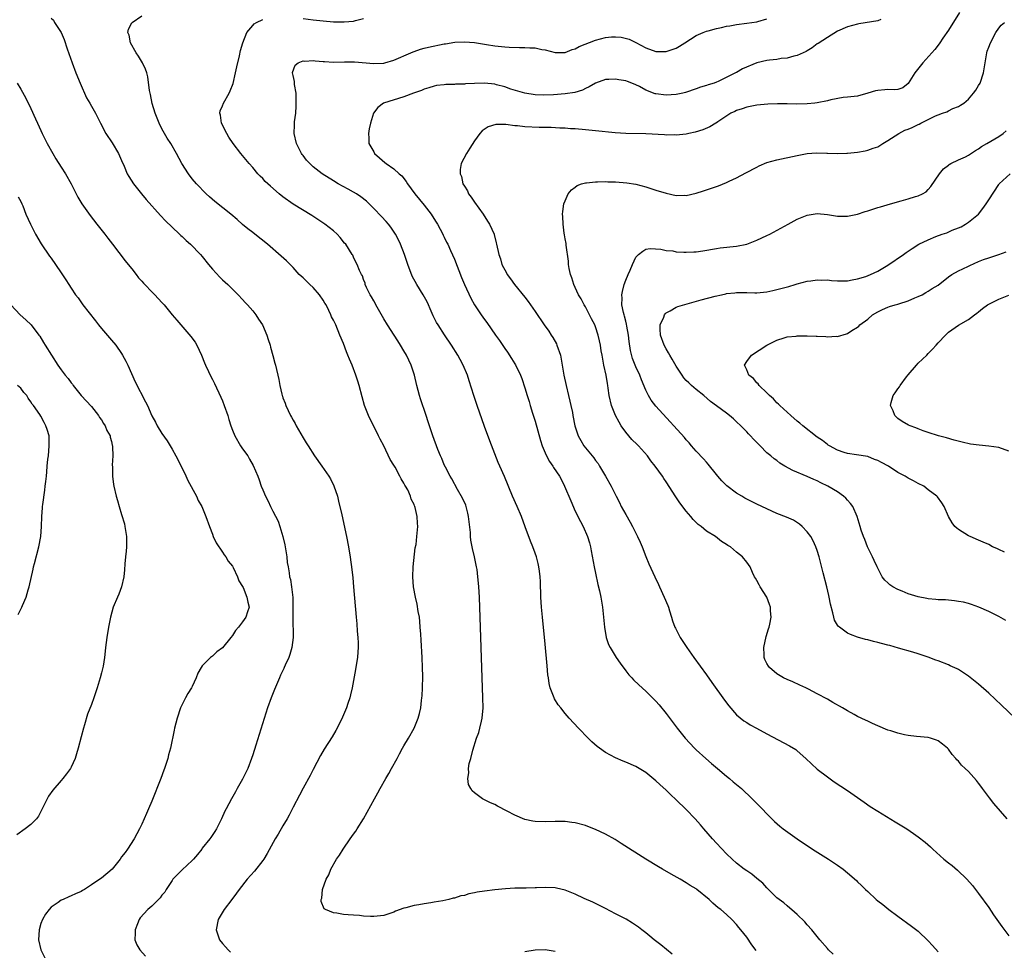
# Model space of a CAD drawing. Units: inches. Extents: x 2511000 to 2514000, y 1542000 to 1545000.
# Drawn here: x 2512965 to 2513160, y 1542487 to 1542672 of the extents above; entities that cross this region are included whole.
import ezdxf

# ---------------------------------------------------------------- set-up
doc = ezdxf.new("R2010")
doc.units = ezdxf.units.IN
doc.header["$MEASUREMENT"] = 0
doc.layers.add('LD25111542_10ft', color=93, linetype='Continuous')

msp = doc.modelspace()

# ---------------------------------------------------------------- linework, layer by layer
at = {"layer": 'LD25111542_10ft'}
for points, elevation in [([(2512971, 1542671.85), (2512971.46, 1542671.46), (2512971.7, 1542671), (2512973, 1542669.04), (2512973.6, 1542667.6), (2512974.19, 1542665.81), (2512975.16, 1542663), (2512975.92, 1542661), (2512976.74, 1542659), (2512978.06, 1542656.06), (2512978.68, 1542655), (2512979, 1542654.39), (2512979.82, 1542653), (2512980.23, 1542652.23), (2512980.83, 1542651), (2512981.87, 1542649), (2512983.1, 1542647.1), (2512984.38, 1542645), (2512985, 1542643.64), (2512985.49, 1542642.51), (2512986.12, 1542641), (2512986.43, 1542640.43), (2512987.36, 1542639), (2512988.97, 1542637), (2512989.89, 1542635.89), (2512992.71, 1542632.71), (2512993.68, 1542631.68), (2512995, 1542630.39), (2512996.5, 1542629), (2512996.75, 1542628.75), (2512997, 1542628.53), (2512997.78, 1542627.78), (2512998.66, 1542627), (2513000.63, 1542625), (2513001, 1542624.57), (2513002.25, 1542623), (2513003, 1542622.08), (2513004.47, 1542620.47), (2513005, 1542619.94), (2513006.06, 1542619), (2513008.11, 1542617), (2513009, 1542616.07), (2513009.48, 1542615.48), (2513009.95, 1542615), (2513011, 1542613.77), (2513011.6, 1542613), (2513012.13, 1542612.13), (2513012.93, 1542611), (2513013.83, 1542609), (2513014.09, 1542608.09), (2513014.45, 1542607), (2513014.56, 1542606.56), (2513015, 1542604.95), (2513015.39, 1542603.39), (2513015.52, 1542603), (2513016.19, 1542600.19), (2513016.37, 1542599), (2513016.75, 1542597.25), (2513016.82, 1542597), (2513016.88, 1542596.88), (2513017, 1542596.53), (2513017.45, 1542595.45), (2513017.57, 1542595), (2513018.01, 1542593.99), (2513018.51, 1542593), (2513018.7, 1542592.7), (2513019, 1542592.09), (2513019.42, 1542591.42), (2513019.61, 1542591), (2513021, 1542588.57), (2513021.62, 1542587.62), (2513021.97, 1542587), (2513023.25, 1542585), (2513024.69, 1542583), (2513026.08, 1542581), (2513026.43, 1542580.43), (2513027.08, 1542579.08), (2513027.79, 1542577), (2513028.04, 1542576.04), (2513028.65, 1542573.35), (2513029.61, 1542569), (2513030, 1542567), (2513030.12, 1542566.12), (2513030.31, 1542565), (2513030.38, 1542564.38), (2513030.58, 1542563), (2513030.84, 1542560.84), (2513031.01, 1542559), (2513031.53, 1542553), (2513031.67, 1542551.67), (2513031.75, 1542550.25), (2513031.88, 1542549), (2513031.9, 1542547.9), (2513031.92, 1542547), (2513031.87, 1542546.13), (2513031.76, 1542545), (2513031.49, 1542543.49), (2513031.39, 1542542.61), (2513030.71, 1542539), (2513030.42, 1542537.58), (2513030.26, 1542537), (2513029.87, 1542535.87), (2513029.62, 1542535), (2513028.84, 1542533.16), (2513027.76, 1542531), (2513027.49, 1542530.51), (2513026.73, 1542529.27), (2513025.18, 1542526.82), (2513024.45, 1542525.55), (2513023, 1542522.81), (2513022.39, 1542521.61), (2513021, 1542519.08), (2513020.3, 1542517.7), (2513019, 1542515.29), (2513018.25, 1542513.75), (2513017.83, 1542513), (2513017, 1542511.63), (2513016.07, 1542509.93), (2513015.46, 1542509), (2513013.87, 1542506.13), (2513013.21, 1542505), (2513013, 1542504.71), (2513011.37, 1542502.63), (2513009.9, 1542501), (2513008.32, 1542499), (2513007.78, 1542498.22), (2513006.84, 1542497), (2513005.35, 1542495), (2513004.15, 1542493), (2513003.72, 1542491), (2513004.38, 1542489), (2513005, 1542488.26), (2513005.6, 1542487.6), (2513006.1, 1542487), (2513006.57, 1542486.57)], 7240), ([(2513094.18, 1542486.18), (2513093.1, 1542487.09), (2513091.99, 1542487.99), (2513090.63, 1542489), (2513089.75, 1542489.75), (2513089, 1542490.36), (2513088.18, 1542491), (2513087.53, 1542491.53), (2513086.33, 1542492.33), (2513085.07, 1542493.07), (2513083, 1542494.17), (2513081, 1542495.19), (2513078.45, 1542496.45), (2513076.78, 1542497.22), (2513075, 1542498.07), (2513073, 1542498.86), (2513071.25, 1542499.25), (2513071, 1542499.29), (2513069, 1542499.38), (2513067.32, 1542499.32), (2513067, 1542499.32), (2513065.27, 1542499.27), (2513063, 1542499.24), (2513061.12, 1542499.12), (2513059, 1542498.9), (2513057, 1542498.66), (2513055.55, 1542498.45), (2513055, 1542498.32), (2513053.88, 1542498.12), (2513053, 1542497.82), (2513052.3, 1542497.7), (2513051, 1542497.26), (2513050.77, 1542497.23), (2513049.93, 1542497), (2513048.72, 1542496.72), (2513047, 1542496.45), (2513046.32, 1542496.32), (2513045, 1542496.16), (2513043.94, 1542495.94), (2513043, 1542495.82), (2513041.35, 1542495.35), (2513041, 1542495.28), (2513039.34, 1542494.66), (2513039, 1542494.5), (2513037, 1542493.85), (2513035, 1542493.6), (2513034.35, 1542493.65), (2513033, 1542493.67), (2513032.21, 1542493.79), (2513031, 1542493.87), (2513029.92, 1542493.92), (2513029, 1542494.05), (2513027.72, 1542494.28), (2513027, 1542494.33), (2513025.44, 1542495), (2513025.17, 1542495.17), (2513024.57, 1542496.57), (2513024.61, 1542497), (2513024.73, 1542497.27), (2513024.86, 1542499), (2513025.59, 1542501), (2513026.12, 1542501.88), (2513026.49, 1542503), (2513027.61, 1542505), (2513028.24, 1542505.76), (2513028.97, 1542507), (2513030.36, 1542509), (2513031, 1542509.94), (2513031.45, 1542510.55), (2513031.71, 1542511), (2513032.95, 1542513), (2513033.71, 1542514.29), (2513035.14, 1542517), (2513035.83, 1542518.17), (2513036.27, 1542519), (2513037.44, 1542521), (2513038.03, 1542521.97), (2513038.54, 1542523), (2513039.63, 1542525), (2513040.13, 1542525.87), (2513040.73, 1542527), (2513041, 1542527.47), (2513041.92, 1542529), (2513043.03, 1542531), (2513043.85, 1542533), (2513044.08, 1542533.92), (2513044.33, 1542535), (2513044.51, 1542536.51), (2513044.58, 1542537), (2513044.61, 1542537.39), (2513044.7, 1542539), (2513044.73, 1542541.27), (2513044.69, 1542543), (2513044.61, 1542545), (2513044.42, 1542548.42), (2513044.33, 1542549.67), (2513044.25, 1542551), (2513044.16, 1542552.16), (2513044.06, 1542553), (2513043.85, 1542554.15), (2513043.62, 1542555.62), (2513043.29, 1542557), (2513042.92, 1542559), (2513042.77, 1542561), (2513042.83, 1542563), (2513043.25, 1542566.75), (2513043.44, 1542567.44), (2513043.59, 1542569), (2513043.66, 1542570.34), (2513043.77, 1542571), (2513043.67, 1542571.67), (2513043.64, 1542573), (2513043.25, 1542574.75), (2513043.15, 1542575), (2513043.09, 1542575.09), (2513043, 1542575.36), (2513042.44, 1542576.44), (2513042.32, 1542577), (2513041.74, 1542578.26), (2513041.33, 1542579), (2513041.19, 1542579.19), (2513041, 1542579.59), (2513040.44, 1542580.44), (2513040.21, 1542581), (2513039.23, 1542582.77), (2513039, 1542583.17), (2513038.3, 1542584.3), (2513037, 1542586.98), (2513036.3, 1542588.3), (2513035.97, 1542589), (2513035, 1542590.94), (2513034.28, 1542592.28), (2513033.95, 1542593), (2513033.2, 1542595), (2513032.72, 1542596.72), (2513032.12, 1542599), (2513031.84, 1542599.84), (2513031.48, 1542601), (2513030.72, 1542603), (2513030.2, 1542604.2), (2513029.9, 1542605), (2513029.63, 1542605.63), (2513029, 1542607.29), (2513028.31, 1542609), (2513027.46, 1542611), (2513027, 1542611.95), (2513026.63, 1542612.63), (2513026.51, 1542613), (2513026.11, 1542613.89), (2513025.54, 1542615), (2513025.33, 1542615.33), (2513025, 1542615.88), (2513024.25, 1542617), (2513023, 1542618.44), (2513022.35, 1542619), (2513021, 1542620.31), (2513020.24, 1542621), (2513019, 1542622.39), (2513018.41, 1542623), (2513017.71, 1542623.71), (2513016.67, 1542624.67), (2513013.91, 1542627), (2513011.43, 1542629), (2513011, 1542629.32), (2513010.06, 1542630.06), (2513009, 1542630.94), (2513007.92, 1542631.92), (2513006.64, 1542633), (2513003.5, 1542635.5), (2513002.41, 1542636.41), (2513001.78, 1542637), (2512999.84, 1542639), (2512999, 1542640.01), (2512998.23, 1542641), (2512996.94, 1542643), (2512995.88, 1542645), (2512994.74, 1542647), (2512994.06, 1542648.06), (2512993, 1542649.88), (2512992.43, 1542651), (2512992.02, 1542652.02), (2512991.64, 1542653), (2512991.07, 1542654.93), (2512990.74, 1542656.74), (2512990.64, 1542657), (2512990.5, 1542657.5), (2512990.21, 1542660.21), (2512989.98, 1542661), (2512989.73, 1542661.73), (2512989.14, 1542663), (2512988.34, 1542664.34), (2512987.91, 1542665), (2512986.74, 1542667), (2512986.48, 1542668.48), (2512986.21, 1542669), (2512986.35, 1542669.65), (2512987.04, 1542670.96), (2512987.08, 1542671), (2512989, 1542672.3)], 7230), ([(2513110.85, 1542486.85), (2513109.99, 1542487.99), (2513109, 1542489.5), (2513107.8, 1542491), (2513107.42, 1542491.42), (2513107, 1542492.04), (2513106.07, 1542493), (2513105, 1542494.03), (2513103.89, 1542495), (2513103.35, 1542495.35), (2513102.26, 1542496.26), (2513101.52, 1542497), (2513099.12, 1542499), (2513099, 1542499.1), (2513097.8, 1542499.8), (2513097, 1542500.33), (2513095.78, 1542501), (2513094.03, 1542502.03), (2513092.27, 1542503), (2513091.49, 1542503.49), (2513089, 1542504.98), (2513084.11, 1542508.11), (2513082.87, 1542508.87), (2513081, 1542509.93), (2513079, 1542510.88), (2513077.48, 1542511.48), (2513077, 1542511.66), (2513075, 1542512.22), (2513074.3, 1542512.3), (2513073, 1542512.48), (2513071, 1542512.46), (2513069, 1542512.38), (2513067, 1542512.47), (2513066.55, 1542512.55), (2513065, 1542512.9), (2513063, 1542513.74), (2513061.45, 1542514.55), (2513059.53, 1542515.53), (2513059, 1542515.82), (2513058.18, 1542516.18), (2513057, 1542516.8), (2513056.86, 1542516.86), (2513056.6, 1542517), (2513055, 1542518.18), (2513054.55, 1542518.55), (2513054.24, 1542519), (2513053.82, 1542519.82), (2513053.65, 1542521), (2513053.87, 1542522.13), (2513053.82, 1542523), (2513053.95, 1542523.95), (2513054.24, 1542525), (2513054.64, 1542526.64), (2513055.4, 1542529), (2513055.84, 1542530.16), (2513056.07, 1542531), (2513056.37, 1542532.37), (2513056.53, 1542533), (2513056.7, 1542535), (2513056.67, 1542537), (2513055.97, 1542557), (2513055.86, 1542559), (2513055.77, 1542559.77), (2513055.69, 1542561), (2513055.51, 1542562.49), (2513055.42, 1542563), (2513055.02, 1542565), (2513054.62, 1542566.62), (2513054.28, 1542568.28), (2513054.21, 1542569), (2513054.19, 1542569.81), (2513053.92, 1542571.92), (2513053.82, 1542573), (2513053.68, 1542573.68), (2513053.32, 1542575), (2513053.25, 1542575.25), (2513052.64, 1542576.64), (2513051.64, 1542578.36), (2513050.47, 1542580.47), (2513050.14, 1542581), (2513049.22, 1542582.78), (2513049, 1542583.27), (2513048.49, 1542584.49), (2513048.23, 1542585), (2513047.72, 1542586.28), (2513046.74, 1542589), (2513045.79, 1542591.79), (2513045.41, 1542593), (2513044.31, 1542596.31), (2513044.1, 1542597), (2513043.56, 1542599), (2513043.08, 1542601), (2513042.43, 1542603), (2513041.5, 1542605), (2513041, 1542605.89), (2513040.35, 1542607), (2513039.81, 1542607.81), (2513039.06, 1542609), (2513037.75, 1542611), (2513037, 1542612.2), (2513035.43, 1542615), (2513035.3, 1542615.3), (2513035, 1542615.78), (2513034.59, 1542616.59), (2513034.31, 1542617), (2513033.57, 1542618.43), (2513033.34, 1542619), (2513033.29, 1542619.29), (2513033, 1542619.99), (2513032.75, 1542620.75), (2513032.56, 1542621), (2513032.18, 1542621.82), (2513031.73, 1542623), (2513031.47, 1542623.47), (2513031, 1542624.46), (2513030.84, 1542624.84), (2513030.75, 1542625), (2513029.46, 1542627), (2513029.23, 1542627.23), (2513028.34, 1542628.34), (2513027.73, 1542629), (2513027, 1542629.64), (2513025.31, 1542631), (2513022.71, 1542632.71), (2513019, 1542634.97), (2513017, 1542636.4), (2513016.27, 1542637), (2513014.52, 1542638.52), (2513013.49, 1542639.49), (2513013, 1542640.03), (2513012.5, 1542640.5), (2513012.01, 1542641), (2513011, 1542642.22), (2513010.28, 1542643), (2513008.66, 1542645), (2513007.12, 1542647), (2513006.28, 1542648.28), (2513005.85, 1542649), (2513004.84, 1542651), (2513004.61, 1542652.61), (2513004.47, 1542653), (2513004.55, 1542653.45), (2513005, 1542654.44), (2513005.2, 1542655), (2513006.33, 1542657), (2513006.55, 1542657.45), (2513007.1, 1542658.9), (2513007.6, 1542661), (2513007.82, 1542662.18), (2513008.4, 1542664.4), (2513008.56, 1542665.44), (2513009.03, 1542666.97), (2513009.86, 1542669), (2513011, 1542670.42), (2513011.28, 1542670.72), (2513011.73, 1542671), (2513013, 1542671.61)], 7220), ([(2513126.15, 1542486.15), (2513125.25, 1542487), (2513125, 1542487.28), (2513123.51, 1542489), (2513121.91, 1542491), (2513121, 1542491.99), (2513120.54, 1542492.54), (2513119, 1542494), (2513118.51, 1542494.51), (2513117, 1542495.72), (2513116.35, 1542496.35), (2513115.45, 1542497), (2513115, 1542497.35), (2513113.33, 1542499), (2513113, 1542499.29), (2513112.21, 1542500.21), (2513111, 1542501.19), (2513110.02, 1542502.02), (2513109, 1542502.66), (2513108.49, 1542503), (2513107, 1542504.19), (2513106.12, 1542505), (2513105, 1542506.07), (2513103, 1542508.14), (2513102.19, 1542509), (2513100.52, 1542511), (2513099.84, 1542511.84), (2513098.8, 1542513), (2513097, 1542514.82), (2513095, 1542516.75), (2513093.85, 1542517.85), (2513093, 1542518.68), (2513091.78, 1542519.78), (2513091, 1542520.54), (2513089, 1542522.18), (2513087.69, 1542523), (2513087, 1542523.4), (2513085, 1542524.25), (2513084.46, 1542524.46), (2513083, 1542525.08), (2513081, 1542526.15), (2513079.77, 1542527), (2513079.34, 1542527.34), (2513078.28, 1542528.28), (2513077.53, 1542529), (2513075.6, 1542531), (2513073.8, 1542533), (2513073, 1542533.92), (2513072.1, 1542535), (2513071.62, 1542535.62), (2513070.84, 1542536.84), (2513070.77, 1542537), (2513070.68, 1542537.32), (2513070.04, 1542539), (2513069.83, 1542539.83), (2513069.66, 1542541), (2513069.57, 1542541.57), (2513069.39, 1542543.39), (2513069, 1542547.63), (2513068.47, 1542553), (2513068.3, 1542555), (2513068.18, 1542557), (2513068.1, 1542560.1), (2513068.05, 1542561), (2513067.88, 1542562.12), (2513067.78, 1542563), (2513067.65, 1542563.65), (2513067.27, 1542565), (2513067, 1542565.73), (2513066.57, 1542567), (2513066.12, 1542568.12), (2513065.03, 1542570.97), (2513064.29, 1542573), (2513063.46, 1542575), (2513062.55, 1542577), (2513060.92, 1542580.92), (2513060.03, 1542583), (2513059.71, 1542583.71), (2513059, 1542585.4), (2513058.01, 1542588.01), (2513057, 1542590.86), (2513055.55, 1542595), (2513054.87, 1542597), (2513053.92, 1542599.92), (2513053.59, 1542601), (2513052.78, 1542603), (2513052.14, 1542604.14), (2513051.7, 1542605), (2513050.41, 1542607), (2513049.02, 1542609.02), (2513047.77, 1542611), (2513047.49, 1542611.49), (2513046.83, 1542612.83), (2513046.21, 1542614.21), (2513045.86, 1542615), (2513045.58, 1542615.58), (2513044.81, 1542617), (2513043.59, 1542619), (2513042.65, 1542620.65), (2513041.75, 1542623), (2513041.58, 1542623.58), (2513041.08, 1542625), (2513040.31, 1542627), (2513039.9, 1542627.9), (2513039.31, 1542629), (2513038.4, 1542630.4), (2513037.93, 1542631), (2513037.5, 1542631.5), (2513036.54, 1542632.54), (2513035, 1542634.11), (2513033.54, 1542635.54), (2513032.43, 1542636.43), (2513031.56, 1542637), (2513031, 1542637.34), (2513029.94, 1542637.94), (2513027.97, 1542639), (2513027, 1542639.56), (2513024.76, 1542641), (2513023, 1542642.4), (2513022.33, 1542643), (2513021.69, 1542643.69), (2513021, 1542644.61), (2513020.82, 1542644.82), (2513020.7, 1542645), (2513019.67, 1542647), (2513019.23, 1542649), (2513019.31, 1542650.69), (2513019.32, 1542651.32), (2513019.53, 1542653), (2513019.62, 1542654.38), (2513019.65, 1542655.65), (2513019.6, 1542657), (2513019.29, 1542658.71), (2513019.28, 1542659), (2513019.3, 1542659.3), (2513019, 1542660.49), (2513018.89, 1542661), (2513018.9, 1542661.1), (2513019.44, 1542662.56), (2513020, 1542663), (2513021, 1542663.39), (2513021.34, 1542663.34), (2513023, 1542663.49), (2513023.4, 1542663.4), (2513025, 1542663.3), (2513025.26, 1542663.26), (2513027, 1542663.16), (2513029.19, 1542663.19), (2513031.19, 1542663.19), (2513035, 1542662.86), (2513037, 1542662.96), (2513037.19, 1542663), (2513039, 1542663.51), (2513042.38, 1542665), (2513042.8, 1542665.2), (2513043, 1542665.26), (2513044.26, 1542665.74), (2513045, 1542665.9), (2513045.86, 1542666.14), (2513049, 1542666.76), (2513049.22, 1542666.78), (2513051.07, 1542667.07), (2513053, 1542667.18), (2513055, 1542667.04), (2513057, 1542666.69), (2513057.35, 1542666.65), (2513059, 1542666.35), (2513059.7, 1542666.3), (2513061, 1542666.15), (2513061.89, 1542666.11), (2513063.94, 1542666.06), (2513065, 1542666.07), (2513066, 1542666), (2513067, 1542665.95), (2513068.33, 1542665.67), (2513069, 1542665.55), (2513071, 1542665.04), (2513073, 1542665.05), (2513074.36, 1542665.64), (2513075, 1542665.81), (2513075.76, 1542666.24), (2513079, 1542667.51), (2513081, 1542668.04), (2513082.15, 1542668.15), (2513083, 1542668.19), (2513084.09, 1542668.09), (2513085.7, 1542667.7), (2513087.03, 1542667.03), (2513089, 1542665.97), (2513091, 1542665.26), (2513093, 1542665.27), (2513095, 1542665.94), (2513095.67, 1542666.33), (2513096.7, 1542667), (2513099, 1542668.42), (2513100.34, 1542669), (2513101, 1542669.26), (2513101.38, 1542669.38), (2513103, 1542669.82), (2513104.01, 1542669.99), (2513105, 1542670.28), (2513105.63, 1542670.37), (2513107, 1542670.63), (2513109, 1542670.86), (2513111, 1542671.12), (2513111.19, 1542671.19), (2513113, 1542671.74)], 7210), ([(2513021, 1542671.81), (2513023, 1542671.54), (2513025, 1542671.31), (2513027, 1542671.16), (2513029, 1542671.12), (2513029.14, 1542671.14), (2513031, 1542671.29), (2513031.42, 1542671.42), (2513033, 1542671.81)], 7220), ([(2513135.6, 1542671.6), (2513135, 1542671.36), (2513131.27, 1542670.73), (2513131, 1542670.7), (2513129, 1542670.15), (2513127, 1542669.26), (2513125, 1542668.03), (2513123.17, 1542666.83), (2513123, 1542666.74), (2513122.01, 1542665.99), (2513121, 1542665.41), (2513120.76, 1542665.24), (2513119, 1542664.48), (2513118.34, 1542664.34), (2513117, 1542663.95), (2513115.84, 1542663.84), (2513115, 1542663.68), (2513113.55, 1542663.55), (2513113, 1542663.45), (2513111, 1542663.01), (2513108.16, 1542661.84), (2513107, 1542661.11), (2513106.79, 1542661), (2513103.31, 1542659.31), (2513103, 1542659.18), (2513102.54, 1542659), (2513101.36, 1542658.64), (2513101, 1542658.48), (2513099.84, 1542658.16), (2513099, 1542657.82), (2513096.87, 1542657.13), (2513096.3, 1542657), (2513095, 1542656.74), (2513093, 1542656.59), (2513091, 1542656.82), (2513090.86, 1542656.86), (2513089, 1542657.57), (2513087.71, 1542658.29), (2513087, 1542658.65), (2513086.19, 1542659), (2513085.32, 1542659.32), (2513085, 1542659.46), (2513083.63, 1542659.63), (2513083, 1542659.77), (2513081.67, 1542659.67), (2513081, 1542659.67), (2513079, 1542658.99), (2513077.76, 1542658.24), (2513077, 1542657.93), (2513076.4, 1542657.6), (2513074.87, 1542657.13), (2513073, 1542656.84), (2513070.66, 1542656.66), (2513068.61, 1542656.61), (2513067, 1542656.68), (2513065, 1542656.96), (2513062.22, 1542657.78), (2513061, 1542658.22), (2513059.38, 1542658.62), (2513059, 1542658.74), (2513057, 1542658.95), (2513055, 1542658.9), (2513053.19, 1542658.81), (2513053, 1542658.78), (2513051.25, 1542658.75), (2513051, 1542658.7), (2513049.3, 1542658.7), (2513049, 1542658.64), (2513047.49, 1542658.51), (2513047, 1542658.4), (2513045.96, 1542658.04), (2513045, 1542657.78), (2513044.49, 1542657.51), (2513042.91, 1542657), (2513041, 1542656.25), (2513036.94, 1542655), (2513035.85, 1542654.15), (2513034.95, 1542653), (2513034.38, 1542651), (2513034.09, 1542649.91), (2513033.95, 1542649), (2513034.03, 1542648.03), (2513034.01, 1542647), (2513035, 1542645.32), (2513035.17, 1542645), (2513036.18, 1542644.18), (2513037.24, 1542643.24), (2513037.49, 1542643), (2513039, 1542641.94), (2513040.08, 1542641), (2513040.55, 1542640.55), (2513041.44, 1542639.44), (2513041.72, 1542639), (2513043.13, 1542637), (2513045, 1542634.75), (2513046.37, 1542633), (2513046.63, 1542632.63), (2513047.41, 1542631.41), (2513047.65, 1542631), (2513048.72, 1542629), (2513048.8, 1542628.8), (2513049, 1542628.41), (2513049.45, 1542627.45), (2513049.68, 1542627), (2513050.26, 1542625.74), (2513051, 1542624.03), (2513052.41, 1542620.41), (2513053.02, 1542619.02), (2513054.29, 1542616.29), (2513055.01, 1542615.01), (2513056.34, 1542613), (2513057, 1542612.05), (2513057.45, 1542611.45), (2513059.16, 1542609), (2513059.94, 1542607.94), (2513061, 1542606.33), (2513061.57, 1542605.57), (2513062.36, 1542604.36), (2513063, 1542603.25), (2513063.1, 1542603.1), (2513064.12, 1542601), (2513064.37, 1542600.37), (2513065, 1542598.53), (2513065.46, 1542597), (2513065.83, 1542595.83), (2513066.05, 1542595), (2513066.49, 1542593.51), (2513067, 1542591.89), (2513068.08, 1542588.08), (2513068.43, 1542587), (2513069, 1542585.61), (2513069.27, 1542585), (2513069.9, 1542583.9), (2513070.52, 1542583), (2513070.7, 1542582.7), (2513071.84, 1542581), (2513072.24, 1542580.24), (2513072.87, 1542579), (2513074.09, 1542576.09), (2513075, 1542574.06), (2513076.01, 1542572.01), (2513076.56, 1542571), (2513077.42, 1542569), (2513077.79, 1542567.79), (2513077.99, 1542567), (2513078.16, 1542566.16), (2513078.74, 1542563), (2513079, 1542561.73), (2513079.49, 1542559.49), (2513079.79, 1542558.21), (2513080.03, 1542557), (2513080.16, 1542556.16), (2513080.38, 1542555), (2513080.6, 1542553), (2513080.76, 1542551), (2513081.11, 1542549), (2513081.61, 1542547.61), (2513081.9, 1542547), (2513083.12, 1542545), (2513083.87, 1542543.87), (2513085, 1542542.35), (2513085.6, 1542541.6), (2513086.18, 1542541), (2513086.56, 1542540.56), (2513087.58, 1542539.58), (2513089, 1542538.34), (2513091, 1542536.33), (2513091.61, 1542535.61), (2513093, 1542533.92), (2513095.23, 1542531), (2513096.81, 1542529), (2513098.65, 1542527), (2513099, 1542526.68), (2513100.87, 1542525), (2513102.01, 1542524.01), (2513103.22, 1542523), (2513105, 1542521.45), (2513105.58, 1542521), (2513106.34, 1542520.34), (2513107.94, 1542519), (2513110.09, 1542517), (2513111, 1542516.03), (2513112.05, 1542515), (2513113, 1542513.96), (2513113.95, 1542513), (2513114.49, 1542512.49), (2513115.54, 1542511.54), (2513116.24, 1542511), (2513118.98, 1542509), (2513122.03, 1542507), (2513125.23, 1542505), (2513127, 1542503.81), (2513128.12, 1542503), (2513129, 1542502.31), (2513130.77, 1542500.77), (2513131, 1542500.53), (2513131.79, 1542499.79), (2513132.54, 1542499), (2513133, 1542498.55), (2513134.69, 1542497), (2513135, 1542496.75), (2513136, 1542496), (2513137.2, 1542495), (2513139, 1542493.66), (2513141.7, 1542491.7), (2513143, 1542490.68), (2513145, 1542488.78), (2513145.86, 1542487.86), (2513147, 1542486.6)], 7200), ([(2513151.2, 1542673), (2513149, 1542669.5), (2513147.88, 1542667.88), (2513147.3, 1542667), (2513147.2, 1542666.8), (2513146.34, 1542665.66), (2513145.71, 1542665), (2513143.94, 1542663), (2513142.36, 1542661), (2513141, 1542658.91), (2513139.97, 1542658.03), (2513139, 1542657.74), (2513138.38, 1542657.62), (2513137, 1542657.71), (2513136.37, 1542657.63), (2513135, 1542657.53), (2513134.57, 1542657.43), (2513133, 1542656.96), (2513131, 1542656.39), (2513130.34, 1542656.34), (2513129, 1542656.17), (2513128.1, 1542656.1), (2513125.67, 1542655.67), (2513125, 1542655.49), (2513123, 1542655.06), (2513122.54, 1542655), (2513121, 1542654.84), (2513118.82, 1542654.82), (2513117, 1542654.88), (2513115.11, 1542654.89), (2513113.17, 1542654.83), (2513111, 1542654.62), (2513109, 1542654.23), (2513108.1, 1542653.9), (2513107, 1542653.56), (2513106.65, 1542653.35), (2513105.87, 1542653), (2513103.27, 1542651.27), (2513103, 1542651.08), (2513102.85, 1542651), (2513101.69, 1542650.31), (2513100.28, 1542649.72), (2513098.75, 1542649.25), (2513097.5, 1542649), (2513097, 1542648.88), (2513095, 1542648.67), (2513094.69, 1542648.69), (2513093, 1542648.68), (2513092.7, 1542648.7), (2513089, 1542648.91), (2513085, 1542648.98), (2513082.87, 1542649.13), (2513079, 1542649.52), (2513077, 1542649.71), (2513075, 1542649.89), (2513074.06, 1542649.94), (2513073, 1542650.03), (2513071.94, 1542650.06), (2513070.18, 1542650.18), (2513067.83, 1542650.17), (2513065, 1542650.3), (2513063.5, 1542650.5), (2513063, 1542650.52), (2513061.23, 1542650.77), (2513061, 1542650.75), (2513059.24, 1542650.76), (2513057.68, 1542650.32), (2513056.5, 1542649.5), (2513056.06, 1542649), (2513055, 1542647.53), (2513054.09, 1542646.09), (2513053.43, 1542645), (2513052.38, 1542643), (2513052.18, 1542641.82), (2513052.15, 1542641), (2513052.42, 1542640.42), (2513052.71, 1542639), (2513053, 1542638.51), (2513053.59, 1542637.59), (2513053.84, 1542637), (2513054.35, 1542636.35), (2513055, 1542635.34), (2513056.71, 1542633), (2513057.59, 1542631.59), (2513057.98, 1542631), (2513058.88, 1542629), (2513058.91, 1542628.91), (2513059.3, 1542627.3), (2513059.39, 1542627), (2513059.8, 1542625), (2513060.13, 1542624.13), (2513060.43, 1542623), (2513061.34, 1542621.34), (2513061.49, 1542621), (2513062.15, 1542620.15), (2513062.95, 1542619), (2513065, 1542616.48), (2513065.65, 1542615.65), (2513067, 1542613.69), (2513068.81, 1542611), (2513069.75, 1542609.75), (2513070.2, 1542609), (2513070.52, 1542608.52), (2513071.24, 1542607.24), (2513071.35, 1542607), (2513072.05, 1542605), (2513072.42, 1542603), (2513072.73, 1542601), (2513073.16, 1542599), (2513073.65, 1542597), (2513073.88, 1542595.88), (2513074.11, 1542595), (2513074.41, 1542593.59), (2513074.52, 1542593), (2513074.93, 1542591), (2513075.58, 1542589), (2513076.07, 1542588.07), (2513076.7, 1542587), (2513077, 1542586.62), (2513078.64, 1542584.64), (2513079, 1542584.12), (2513079.5, 1542583.5), (2513079.81, 1542583), (2513080.98, 1542581), (2513082.08, 1542579), (2513083.09, 1542577), (2513083.75, 1542575.75), (2513084.12, 1542575), (2513085, 1542573.38), (2513085.87, 1542571.87), (2513086.33, 1542571), (2513087, 1542569.65), (2513087.34, 1542569), (2513087.87, 1542567.87), (2513088.25, 1542567), (2513089, 1542565.06), (2513089.6, 1542563.6), (2513090.75, 1542561), (2513091.49, 1542559.49), (2513091.7, 1542559), (2513092.63, 1542557), (2513093.33, 1542555.33), (2513093.47, 1542555), (2513093.71, 1542554.29), (2513094.1, 1542553), (2513094.29, 1542552.29), (2513094.76, 1542551), (2513094.84, 1542550.84), (2513095.79, 1542549), (2513097.14, 1542547), (2513098.54, 1542545), (2513101, 1542541.56), (2513102.06, 1542540.06), (2513104.57, 1542536.57), (2513105.44, 1542535.44), (2513107, 1542533.66), (2513108.46, 1542532.46), (2513109, 1542532.09), (2513109.68, 1542531.68), (2513110.96, 1542531), (2513113, 1542529.89), (2513117.51, 1542527.51), (2513118.73, 1542526.73), (2513119, 1542526.52), (2513120.74, 1542525), (2513121.88, 1542523.88), (2513123, 1542522.84), (2513125, 1542521.32), (2513126.37, 1542520.37), (2513129, 1542518.59), (2513131, 1542517.22), (2513132.3, 1542516.3), (2513133.48, 1542515.48), (2513135, 1542514.51), (2513138.43, 1542512.43), (2513140.74, 1542511), (2513142.1, 1542510.1), (2513143, 1542509.46), (2513144.39, 1542508.39), (2513145.46, 1542507.46), (2513145.93, 1542507), (2513148.1, 1542505), (2513149, 1542504.26), (2513149.73, 1542503.73), (2513150.8, 1542502.8), (2513152.68, 1542501), (2513153.77, 1542499.77), (2513154.38, 1542499), (2513155, 1542498.19), (2513157, 1542495.42), (2513157.98, 1542493.98), (2513159.62, 1542491.62), (2513161, 1542489.76)], 7190), ([(2513160.69, 1542513), (2513158.04, 1542516.04), (2513157.15, 1542517.15), (2513155.75, 1542519), (2513155.45, 1542519.45), (2513155, 1542520.09), (2513154.58, 1542520.58), (2513153, 1542522.37), (2513152.34, 1542523), (2513151.63, 1542523.63), (2513151, 1542524.41), (2513150.69, 1542524.69), (2513150.45, 1542525), (2513149.75, 1542525.75), (2513149, 1542526.83), (2513148.82, 1542527), (2513147.81, 1542527.81), (2513147, 1542528.49), (2513146.64, 1542528.64), (2513145.46, 1542529), (2513145, 1542529.13), (2513142.69, 1542529.31), (2513141, 1542529.54), (2513140.33, 1542529.67), (2513139, 1542529.99), (2513137.57, 1542530.43), (2513137, 1542530.62), (2513135, 1542531.42), (2513133.94, 1542531.94), (2513133, 1542532.35), (2513132.58, 1542532.58), (2513131, 1542533.33), (2513130.3, 1542533.7), (2513129, 1542534.4), (2513128, 1542535), (2513126.09, 1542536.09), (2513125, 1542536.74), (2513123, 1542537.83), (2513121.27, 1542538.73), (2513120.73, 1542539), (2513119.54, 1542539.54), (2513118.17, 1542540.17), (2513117, 1542540.65), (2513116.29, 1542541), (2513115, 1542541.75), (2513113.51, 1542543), (2513113.29, 1542543.29), (2513113, 1542543.83), (2513112.6, 1542544.6), (2513112.47, 1542545), (2513112.48, 1542545.52), (2513112.39, 1542547), (2513112.85, 1542549.15), (2513113.33, 1542550.67), (2513113.46, 1542551), (2513113.6, 1542551.6), (2513113.86, 1542553), (2513113.75, 1542554.25), (2513113.74, 1542555), (2513113.55, 1542555.55), (2513112.99, 1542556.99), (2513111.66, 1542559), (2513111.46, 1542559.46), (2513111, 1542560.32), (2513110.74, 1542560.74), (2513110.57, 1542561), (2513110.15, 1542561.85), (2513109.66, 1542563), (2513109, 1542563.94), (2513108.18, 1542565), (2513107, 1542565.91), (2513105.76, 1542567), (2513105.26, 1542567.25), (2513105, 1542567.45), (2513104.01, 1542568.01), (2513102.83, 1542569), (2513101, 1542570.11), (2513099.96, 1542571), (2513099.39, 1542571.39), (2513098.38, 1542572.38), (2513097.89, 1542573), (2513097, 1542574.06), (2513095.73, 1542575.73), (2513094.92, 1542576.92), (2513093, 1542579.88), (2513092.55, 1542580.55), (2513092.27, 1542581), (2513090.82, 1542583), (2513090, 1542584), (2513089.29, 1542585), (2513087.5, 1542587), (2513087.26, 1542587.26), (2513086.24, 1542588.25), (2513085, 1542589.74), (2513084.12, 1542591), (2513083.71, 1542591.71), (2513083, 1542593.03), (2513082.19, 1542595), (2513081.72, 1542597), (2513081.52, 1542598.48), (2513081.44, 1542599), (2513081.35, 1542599.35), (2513081.1, 1542601), (2513080.68, 1542603), (2513080.32, 1542605), (2513080.14, 1542605.86), (2513079.97, 1542607), (2513079.82, 1542607.82), (2513079.51, 1542609), (2513079, 1542610.64), (2513078.86, 1542611), (2513078.21, 1542612.21), (2513077.83, 1542613), (2513077.53, 1542613.53), (2513077, 1542614.56), (2513076.73, 1542615), (2513076.15, 1542616.15), (2513075.63, 1542617), (2513075, 1542618.43), (2513074.71, 1542619), (2513074.31, 1542620.31), (2513074.03, 1542621), (2513073.78, 1542622.22), (2513073.67, 1542623), (2513073.66, 1542623.66), (2513073.18, 1542626.82), (2513073.16, 1542627.16), (2513073, 1542628.05), (2513072.88, 1542628.88), (2513072.8, 1542629.2), (2513072.57, 1542631), (2513072.53, 1542632.53), (2513072.48, 1542633), (2513072.52, 1542633.48), (2513072.75, 1542635), (2513073, 1542635.65), (2513073.6, 1542637), (2513074.21, 1542637.79), (2513075, 1542638.36), (2513075.35, 1542638.65), (2513076.23, 1542639), (2513077, 1542639.19), (2513077.19, 1542639.19), (2513079, 1542639.41), (2513079.39, 1542639.39), (2513081, 1542639.46), (2513081.42, 1542639.42), (2513083, 1542639.39), (2513085.22, 1542639.22), (2513087, 1542638.94), (2513089, 1542638.42), (2513091, 1542637.75), (2513093, 1542637.11), (2513095, 1542636.71), (2513096.72, 1542636.72), (2513097, 1542636.71), (2513099, 1542637.13), (2513100.42, 1542637.58), (2513102.22, 1542638.22), (2513103.39, 1542638.61), (2513105, 1542639.28), (2513105.55, 1542639.55), (2513107, 1542640.2), (2513108.85, 1542641.15), (2513111, 1542642.33), (2513111.44, 1542642.56), (2513113, 1542643.2), (2513115, 1542643.77), (2513119, 1542644.63), (2513121, 1542644.99), (2513122.86, 1542645.14), (2513124.92, 1542645.08), (2513125.05, 1542645.05), (2513127, 1542645.01), (2513128.89, 1542645.11), (2513129, 1542645.1), (2513131, 1542645.31), (2513132.47, 1542645.53), (2513133, 1542645.65), (2513134.06, 1542646.06), (2513135, 1542646.36), (2513135.42, 1542646.58), (2513136, 1542647), (2513137, 1542647.62), (2513139.16, 1542649), (2513140.38, 1542649.62), (2513141, 1542649.83), (2513141.83, 1542650.17), (2513143, 1542650.74), (2513143.19, 1542650.81), (2513143.53, 1542651), (2513145, 1542651.75), (2513146.48, 1542652.48), (2513147, 1542652.69), (2513147.87, 1542653), (2513148.69, 1542653.31), (2513149, 1542653.49), (2513149.92, 1542653.92), (2513151, 1542654.35), (2513151.43, 1542654.57), (2513152.04, 1542655), (2513153, 1542655.79), (2513154.01, 1542657), (2513154.43, 1542657.57), (2513155, 1542658.49), (2513155.29, 1542659), (2513156, 1542661), (2513156.63, 1542665), (2513156.71, 1542665.29), (2513157, 1542666.14), (2513157.33, 1542667), (2513158.42, 1542669), (2513159, 1542669.89), (2513159.5, 1542670.5), (2513160.11, 1542671)], 7180), ([(2512964.25, 1542659), (2512965, 1542657.79), (2512965.97, 1542655.97), (2512967, 1542653.92), (2512967.92, 1542651.92), (2512968.32, 1542651), (2512969, 1542649.56), (2512969.25, 1542649), (2512970.23, 1542647), (2512971.33, 1542645), (2512971.95, 1542643.95), (2512973, 1542642.32), (2512973.88, 1542641), (2512974.99, 1542639), (2512975.97, 1542637), (2512976.33, 1542636.33), (2512977.1, 1542635), (2512978.73, 1542632.73), (2512980.11, 1542631), (2512981.67, 1542629), (2512982.23, 1542628.23), (2512983.19, 1542627), (2512985.7, 1542623.7), (2512986.29, 1542623), (2512987, 1542622.1), (2512987.91, 1542621), (2512988.37, 1542620.37), (2512989, 1542619.68), (2512989.31, 1542619.31), (2512989.63, 1542619), (2512991, 1542617.57), (2512991.58, 1542617), (2512993, 1542615.47), (2512993.42, 1542615), (2512995, 1542613.02), (2512995.94, 1542611.94), (2512996.71, 1542611), (2512998.73, 1542608.73), (2512999.58, 1542607.58), (2512999.91, 1542607), (2513000.86, 1542605), (2513001.45, 1542603.45), (2513001.64, 1542603), (2513002.22, 1542601.78), (2513002.57, 1542601), (2513003, 1542600.19), (2513003.4, 1542599.4), (2513004.68, 1542596.68), (2513005, 1542595.94), (2513005.36, 1542595), (2513006.04, 1542593), (2513006.26, 1542592.26), (2513006.69, 1542591), (2513007, 1542590.15), (2513007.47, 1542589), (2513008.61, 1542587), (2513009, 1542586.41), (2513010.01, 1542585), (2513010.39, 1542584.39), (2513011.1, 1542583.1), (2513011.99, 1542581), (2513012.27, 1542580.27), (2513012.71, 1542579), (2513013, 1542578.28), (2513013.55, 1542577), (2513014.05, 1542576.05), (2513014.52, 1542575), (2513014.69, 1542574.69), (2513015, 1542574.04), (2513016.06, 1542572.06), (2513016.41, 1542571), (2513016.99, 1542568.99), (2513017.37, 1542567.37), (2513017.75, 1542565), (2513017.86, 1542563.85), (2513018.02, 1542563), (2513018.22, 1542561.78), (2513018.31, 1542561), (2513018.47, 1542560.47), (2513018.68, 1542559), (2513018.93, 1542556.93), (2513018.99, 1542555), (2513018.97, 1542553.03), (2513018.95, 1542552.95), (2513019.01, 1542549), (2513018.79, 1542547), (2513018.38, 1542545.62), (2513018.15, 1542545), (2513017.47, 1542543.47), (2513017.24, 1542543), (2513017.15, 1542542.85), (2513016.51, 1542541.49), (2513016.32, 1542541), (2513015.31, 1542538.69), (2513014.64, 1542537), (2513013.95, 1542535), (2513012.27, 1542529.73), (2513011.64, 1542527.64), (2513011, 1542525.7), (2513010.77, 1542525), (2513010, 1542523), (2513009.7, 1542522.3), (2513009, 1542520.89), (2513007.91, 1542519), (2513007.61, 1542518.39), (2513006.77, 1542517), (2513005.74, 1542515), (2513005.48, 1542514.52), (2513004.82, 1542513), (2513003.84, 1542511), (2513003.49, 1542510.51), (2513002.7, 1542509.3), (2513002.51, 1542509), (2513001, 1542507.15), (2513000.9, 1542507), (2513000.05, 1542505.95), (2512999.24, 1542505), (2512999, 1542504.76), (2512997, 1542502.88), (2512995.17, 1542501), (2512995, 1542500.79), (2512993.84, 1542499), (2512993.54, 1542498.46), (2512993, 1542497.83), (2512992.67, 1542497.33), (2512991, 1542495.67), (2512990.2, 1542495), (2512988.66, 1542493.34), (2512988.48, 1542493), (2512988.14, 1542492.14), (2512987.66, 1542491), (2512987.67, 1542490.33), (2512987.61, 1542489), (2512988.03, 1542488.03), (2512988.63, 1542487), (2512989.76, 1542485.76)], 7250), ([(2513163.66, 1542531.66), (2513159.55, 1542535.55), (2513157, 1542537.92), (2513155, 1542539.69), (2513153, 1542541.31), (2513151, 1542542.6), (2513150.74, 1542542.74), (2513149.38, 1542543.38), (2513149, 1542543.54), (2513147, 1542544.33), (2513146.5, 1542544.5), (2513145, 1542545.05), (2513143, 1542545.71), (2513141.96, 1542546.04), (2513139.11, 1542546.89), (2513137.36, 1542547.36), (2513137, 1542547.48), (2513135.76, 1542547.76), (2513135, 1542548), (2513134.16, 1542548.16), (2513133, 1542548.49), (2513132.59, 1542548.59), (2513131, 1542549.04), (2513129.59, 1542549.59), (2513129, 1542549.84), (2513127.41, 1542551), (2513127.18, 1542551.18), (2513127, 1542551.43), (2513126.42, 1542552.42), (2513126.27, 1542553), (2513126.1, 1542553.9), (2513125.61, 1542555.61), (2513125.36, 1542557), (2513125.28, 1542557.28), (2513124.9, 1542559), (2513124.17, 1542561.83), (2513123.39, 1542565), (2513123, 1542566.23), (2513122.73, 1542567), (2513122.19, 1542568.19), (2513121.7, 1542569), (2513121, 1542569.97), (2513120.03, 1542571), (2513119.49, 1542571.49), (2513118.26, 1542572.26), (2513116.88, 1542572.88), (2513115, 1542573.61), (2513113, 1542574.48), (2513111, 1542575.45), (2513108.65, 1542576.65), (2513108.03, 1542577), (2513107, 1542577.62), (2513105.07, 1542579.07), (2513104.07, 1542580.07), (2513103.27, 1542581), (2513103, 1542581.32), (2513101.36, 1542583.36), (2513101, 1542583.75), (2513100.44, 1542584.44), (2513099, 1542585.98), (2513098.07, 1542587), (2513097.58, 1542587.58), (2513097, 1542588.19), (2513096.63, 1542588.63), (2513094.53, 1542591), (2513093.8, 1542591.8), (2513091, 1542594.9), (2513090.07, 1542596.07), (2513089.52, 1542597), (2513089, 1542598.08), (2513088.13, 1542600.13), (2513087.8, 1542601), (2513087, 1542602.68), (2513086.35, 1542604.35), (2513085.94, 1542605.94), (2513085.71, 1542607.71), (2513085.57, 1542609), (2513085.22, 1542610.78), (2513085.18, 1542611.18), (2513085, 1542611.76), (2513084.76, 1542612.76), (2513084.67, 1542613), (2513084.53, 1542613.47), (2513084.25, 1542615), (2513084.31, 1542616.31), (2513084.22, 1542617), (2513084.34, 1542617.66), (2513084.71, 1542619), (2513085, 1542619.91), (2513085.5, 1542621), (2513085.86, 1542621.86), (2513086.31, 1542623), (2513087, 1542624.47), (2513087.56, 1542625), (2513088.36, 1542625.64), (2513089, 1542626), (2513089.86, 1542626.14), (2513091.96, 1542626.04), (2513093, 1542625.77), (2513094.32, 1542625.68), (2513095, 1542625.51), (2513096.54, 1542625.46), (2513097, 1542625.41), (2513098.52, 1542625.47), (2513099, 1542625.51), (2513100.31, 1542625.69), (2513103, 1542626.18), (2513103.73, 1542626.27), (2513107, 1542626.6), (2513109, 1542627.03), (2513111, 1542627.79), (2513113, 1542628.72), (2513113.56, 1542629), (2513117.23, 1542631), (2513119, 1542631.99), (2513121, 1542632.8), (2513123, 1542633.08), (2513125, 1542632.92), (2513127, 1542632.59), (2513129, 1542632.56), (2513131, 1542632.98), (2513132.49, 1542633.51), (2513133, 1542633.64), (2513134, 1542634), (2513135, 1542634.29), (2513135.54, 1542634.46), (2513137.51, 1542635), (2513139.65, 1542635.65), (2513141, 1542636.02), (2513142.48, 1542636.48), (2513143, 1542636.6), (2513143.89, 1542637), (2513144.58, 1542637.42), (2513145, 1542637.85), (2513145.51, 1542638.49), (2513147.21, 1542641), (2513148.03, 1542641.97), (2513149, 1542642.68), (2513149.16, 1542642.84), (2513149.47, 1542643), (2513151, 1542643.74), (2513152.37, 1542644.37), (2513153, 1542644.71), (2513154.36, 1542645.64), (2513155, 1542645.94), (2513155.6, 1542646.4), (2513156.66, 1542647), (2513159, 1542648.39), (2513159.9, 1542649), (2513160.48, 1542649.52)], 7170), ([(2513160.37, 1542552.37), (2513159, 1542553.15), (2513157, 1542554.13), (2513155.02, 1542555.02), (2513153.56, 1542555.56), (2513153, 1542555.72), (2513151.98, 1542555.98), (2513151, 1542556.15), (2513150.25, 1542556.25), (2513148.42, 1542556.42), (2513147, 1542556.46), (2513146.53, 1542556.53), (2513145, 1542556.64), (2513144.71, 1542556.71), (2513143, 1542557.04), (2513141, 1542557.67), (2513139.84, 1542558.16), (2513139, 1542558.49), (2513138, 1542559), (2513137.41, 1542559.41), (2513137, 1542559.82), (2513136.38, 1542560.38), (2513135.89, 1542561), (2513135, 1542562.71), (2513134.85, 1542563), (2513134.29, 1542564.29), (2513133.93, 1542565), (2513132.95, 1542567), (2513132.41, 1542568.41), (2513132.16, 1542569), (2513131.71, 1542570.29), (2513131.48, 1542571), (2513130.89, 1542573), (2513130.04, 1542575), (2513129.59, 1542575.59), (2513129, 1542576.2), (2513128.64, 1542576.64), (2513128.23, 1542577), (2513127, 1542577.86), (2513125.11, 1542579), (2513123.68, 1542579.68), (2513123, 1542580.05), (2513122.33, 1542580.33), (2513121, 1542580.93), (2513118.14, 1542582.14), (2513116.56, 1542583), (2513115.6, 1542583.6), (2513115, 1542584.07), (2513114.45, 1542584.45), (2513113.77, 1542585), (2513113, 1542585.65), (2513111.67, 1542587), (2513111.31, 1542587.31), (2513110.33, 1542588.33), (2513109.76, 1542589), (2513109.37, 1542589.37), (2513109, 1542589.78), (2513107.83, 1542591), (2513107, 1542591.8), (2513106.37, 1542592.37), (2513105.61, 1542593), (2513105, 1542593.47), (2513103, 1542594.92), (2513101.83, 1542595.83), (2513100.47, 1542597), (2513099, 1542598.2), (2513098.06, 1542599), (2513097.51, 1542599.51), (2513097, 1542600), (2513096.53, 1542600.53), (2513096.19, 1542601), (2513095, 1542602.79), (2513094.21, 1542604.21), (2513093.75, 1542605), (2513093.49, 1542605.49), (2513093, 1542606.27), (2513092.6, 1542607), (2513091.89, 1542609), (2513091.83, 1542610.17), (2513091.86, 1542611), (2513092.53, 1542612.53), (2513092.67, 1542613), (2513092.8, 1542613.2), (2513093, 1542613.39), (2513093.79, 1542613.79), (2513095, 1542614.5), (2513095.36, 1542614.64), (2513099.95, 1542615.95), (2513102.72, 1542616.72), (2513103.98, 1542617), (2513104.83, 1542617.17), (2513105, 1542617.22), (2513106.62, 1542617.38), (2513107, 1542617.44), (2513108.57, 1542617.43), (2513109, 1542617.44), (2513110.63, 1542617.37), (2513111, 1542617.39), (2513113, 1542617.55), (2513114.16, 1542617.84), (2513115, 1542618), (2513115.76, 1542618.24), (2513117.35, 1542618.65), (2513118.62, 1542619), (2513119, 1542619.12), (2513121, 1542619.67), (2513121.74, 1542619.74), (2513123, 1542619.95), (2513123.88, 1542619.88), (2513125, 1542619.92), (2513125.82, 1542619.82), (2513127, 1542619.76), (2513127.76, 1542619.76), (2513129, 1542619.78), (2513129.92, 1542619.92), (2513131, 1542620.14), (2513132.64, 1542620.64), (2513133.57, 1542621), (2513135, 1542621.68), (2513137, 1542622.86), (2513140.1, 1542625), (2513140.62, 1542625.38), (2513141, 1542625.61), (2513141.83, 1542626.17), (2513143.15, 1542627), (2513145, 1542627.89), (2513146.52, 1542628.52), (2513147.78, 1542629), (2513148.71, 1542629.29), (2513149.77, 1542629.77), (2513151, 1542630.24), (2513151.52, 1542630.48), (2513152.41, 1542631), (2513153, 1542631.38), (2513154.95, 1542633), (2513155.87, 1542634.13), (2513156.51, 1542635), (2513157, 1542635.79), (2513159, 1542638.87), (2513159.1, 1542639), (2513161.29, 1542641)], 7160), ([(2512964.44, 1542636.44), (2512965, 1542635.47), (2512965.23, 1542635), (2512965.4, 1542634.6), (2512966.02, 1542633), (2512966.9, 1542631), (2512967.92, 1542629), (2512969.06, 1542627.06), (2512970.67, 1542624.67), (2512971, 1542624.23), (2512971.87, 1542623), (2512973, 1542621.35), (2512973.94, 1542619.94), (2512974.52, 1542619), (2512975, 1542618.32), (2512975.86, 1542617), (2512976.35, 1542616.35), (2512977.33, 1542615), (2512979.78, 1542611.78), (2512980.44, 1542611), (2512981, 1542610.3), (2512983, 1542608), (2512983.82, 1542607), (2512985, 1542605.31), (2512985.2, 1542605), (2512985.82, 1542603.82), (2512986.23, 1542603), (2512987.71, 1542599.71), (2512989.76, 1542595.76), (2512990.11, 1542595), (2512991, 1542592.98), (2512991.72, 1542591.72), (2512992.07, 1542591), (2512993, 1542589.46), (2512994.01, 1542588.01), (2512994.64, 1542587), (2512995, 1542586.37), (2512995.75, 1542585), (2512997.51, 1542581.51), (2512998.16, 1542580.16), (2512999.84, 1542577), (2513000.19, 1542576.19), (2513000.88, 1542575), (2513001.73, 1542573), (2513002.42, 1542571), (2513003, 1542569.45), (2513003.18, 1542569), (2513003.74, 1542567.74), (2513005, 1542565.92), (2513005.35, 1542565.35), (2513005.64, 1542565), (2513006.1, 1542564.1), (2513007, 1542563.1), (2513007.11, 1542562.89), (2513007.98, 1542561), (2513008.25, 1542560.25), (2513009, 1542559.11), (2513009.08, 1542558.92), (2513009.83, 1542557), (2513010.01, 1542556.01), (2513010.31, 1542555), (2513009.94, 1542554.06), (2513009.64, 1542553), (2513009, 1542552.1), (2513008.17, 1542551), (2513007.61, 1542550.39), (2513007, 1542549.36), (2513006.67, 1542549), (2513005, 1542546.96), (2513003.86, 1542546.14), (2513003, 1542545.26), (2513002.83, 1542545.17), (2513002.64, 1542545), (2513001, 1542543.36), (2513000.77, 1542543), (2513000.12, 1542541.88), (2512999.8, 1542541), (2512999, 1542539.29), (2512998.86, 1542539), (2512998.16, 1542537.84), (2512997.69, 1542537), (2512996.7, 1542535), (2512996, 1542533), (2512995.49, 1542531), (2512995.39, 1542530.61), (2512994.68, 1542527), (2512994.32, 1542525.68), (2512994.17, 1542525), (2512993.77, 1542523.77), (2512993.5, 1542523), (2512993.35, 1542522.65), (2512992.76, 1542521), (2512991, 1542516.51), (2512990.34, 1542515), (2512989.96, 1542514.04), (2512989.47, 1542513), (2512989, 1542511.94), (2512988.55, 1542511), (2512987.47, 1542509), (2512986.17, 1542507), (2512985.68, 1542506.32), (2512985, 1542505.44), (2512984.69, 1542505), (2512983.13, 1542503), (2512981, 1542501.23), (2512980.85, 1542501.15), (2512979, 1542499.88), (2512977.65, 1542499), (2512977.23, 1542498.77), (2512977, 1542498.6), (2512975.86, 1542498.14), (2512975, 1542497.69), (2512974.49, 1542497.51), (2512973.39, 1542497), (2512973, 1542496.84), (2512972.43, 1542496.43), (2512971, 1542495.49), (2512970.59, 1542495), (2512969.91, 1542494.09), (2512969.29, 1542493), (2512969, 1542492.24), (2512968.62, 1542491), (2512968.53, 1542489), (2512969, 1542487), (2512969.94, 1542485)], 7260), ([(2513160.11, 1542565.89), (2513159, 1542566.47), (2513158.62, 1542566.62), (2513157.77, 1542567), (2513157, 1542567.41), (2513155.88, 1542567.88), (2513155, 1542568.3), (2513153.32, 1542569), (2513153, 1542569.18), (2513151, 1542570.42), (2513150.67, 1542570.67), (2513150.31, 1542571), (2513149.73, 1542571.73), (2513149, 1542573), (2513148.14, 1542575), (2513147.73, 1542575.73), (2513146.86, 1542576.86), (2513146.73, 1542577), (2513145, 1542578.3), (2513144.11, 1542579), (2513143, 1542579.54), (2513142.06, 1542580.06), (2513141, 1542580.59), (2513140.4, 1542581), (2513139, 1542581.7), (2513137.1, 1542583), (2513135.71, 1542583.7), (2513135, 1542584.1), (2513134.34, 1542584.33), (2513133, 1542584.86), (2513130.79, 1542585.21), (2513129, 1542585.46), (2513128.32, 1542585.68), (2513127, 1542586.14), (2513125.41, 1542587), (2513125.17, 1542587.17), (2513125, 1542587.26), (2513124.04, 1542588.04), (2513123, 1542588.74), (2513120.12, 1542591), (2513119.52, 1542591.52), (2513119, 1542591.93), (2513117.73, 1542593), (2513115.54, 1542595), (2513115.29, 1542595.29), (2513115, 1542595.57), (2513114.31, 1542596.31), (2513113.52, 1542597), (2513113, 1542597.55), (2513111.46, 1542599), (2513111.29, 1542599.29), (2513111, 1542599.54), (2513110.34, 1542600.34), (2513109.45, 1542601), (2513109, 1542602.08), (2513108.54, 1542603), (2513109, 1542603.72), (2513109.94, 1542605), (2513113.01, 1542607), (2513115, 1542607.99), (2513116.42, 1542608.42), (2513117, 1542608.63), (2513118.8, 1542608.8), (2513119, 1542608.84), (2513121, 1542608.83), (2513122.77, 1542608.77), (2513123, 1542608.75), (2513124.7, 1542608.7), (2513125, 1542608.64), (2513126.75, 1542608.75), (2513127, 1542608.72), (2513128.8, 1542609.2), (2513129, 1542609.3), (2513129.87, 1542609.87), (2513131, 1542610.55), (2513131.25, 1542610.75), (2513131.46, 1542611), (2513133, 1542612.15), (2513133.94, 1542613), (2513135, 1542613.6), (2513135.93, 1542614.07), (2513137, 1542614.52), (2513137.34, 1542614.66), (2513138.48, 1542615), (2513139, 1542615.13), (2513139.2, 1542615.2), (2513141, 1542615.75), (2513142.36, 1542616.36), (2513143, 1542616.62), (2513143.78, 1542617), (2513144.55, 1542617.45), (2513145, 1542617.67), (2513145.8, 1542618.2), (2513147, 1542618.9), (2513149, 1542620.51), (2513149.69, 1542621), (2513151, 1542621.73), (2513151.85, 1542622.15), (2513153, 1542622.68), (2513153.23, 1542622.77), (2513155, 1542623.57), (2513155.95, 1542623.95), (2513157, 1542624.34), (2513159, 1542625), (2513160.49, 1542625.51)], 7150), ([(2513161, 1542585.94), (2513159, 1542586.67), (2513157, 1542586.94), (2513155.12, 1542587.12), (2513153.37, 1542587.37), (2513151.72, 1542587.72), (2513150.15, 1542588.15), (2513148.6, 1542588.6), (2513147.02, 1542589), (2513145, 1542589.64), (2513144.03, 1542589.97), (2513143, 1542590.36), (2513142.57, 1542590.57), (2513141.4, 1542591), (2513141.12, 1542591.12), (2513139.86, 1542591.86), (2513139, 1542592.45), (2513138.7, 1542592.7), (2513138.4, 1542593), (2513138.03, 1542593.97), (2513137.53, 1542595), (2513137.63, 1542595.63), (2513138.02, 1542597), (2513138.48, 1542597.52), (2513139, 1542598.3), (2513139.3, 1542598.7), (2513139.42, 1542599), (2513140.71, 1542600.71), (2513141, 1542601.08), (2513142.65, 1542603), (2513143, 1542603.39), (2513144.71, 1542605), (2513145, 1542605.33), (2513145.84, 1542606.16), (2513146.6, 1542607), (2513147, 1542607.47), (2513148.41, 1542609), (2513149, 1542609.56), (2513151, 1542610.92), (2513153, 1542612.08), (2513154.2, 1542613), (2513154.67, 1542613.33), (2513155, 1542613.6), (2513155.75, 1542614.25), (2513156.77, 1542615), (2513157, 1542615.14), (2513159, 1542616.14), (2513161, 1542616.88)], 7140), ([(2512963.03, 1542615), (2512964.88, 1542613), (2512965.99, 1542611.99), (2512967.06, 1542611), (2512968.58, 1542609), (2512968.76, 1542608.76), (2512969.51, 1542607.51), (2512969.85, 1542607), (2512972.33, 1542603), (2512973, 1542602.07), (2512973.81, 1542601), (2512974.4, 1542600.4), (2512975, 1542599.52), (2512975.24, 1542599.24), (2512975.4, 1542599), (2512976.98, 1542597), (2512979, 1542594.83), (2512980.44, 1542593), (2512980.63, 1542592.63), (2512981, 1542592.16), (2512981.42, 1542591.42), (2512981.74, 1542591), (2512982.06, 1542590.06), (2512982.7, 1542589), (2512982.74, 1542588.74), (2512983, 1542587.84), (2512983.14, 1542587.14), (2512983.19, 1542587), (2512983.21, 1542586.79), (2512983.25, 1542585), (2512983.15, 1542583.15), (2512983.17, 1542582.83), (2512983.16, 1542581), (2512983.37, 1542579.37), (2512983.43, 1542579), (2512983.93, 1542577), (2512984.18, 1542576.18), (2512984.51, 1542575), (2512985, 1542573.4), (2512985.54, 1542571.54), (2512985.66, 1542571), (2512985.96, 1542569), (2512985.95, 1542567.95), (2512985.95, 1542567), (2512985.89, 1542566.11), (2512985.75, 1542565), (2512985.61, 1542563.61), (2512985.57, 1542562.43), (2512985.41, 1542561), (2512984.96, 1542559), (2512984.43, 1542557.57), (2512984.15, 1542557), (2512983.35, 1542555), (2512982.8, 1542553), (2512982.38, 1542551), (2512982.05, 1542549), (2512981.82, 1542547), (2512981.71, 1542546.29), (2512981.59, 1542545), (2512981.31, 1542543.31), (2512981, 1542542), (2512980.74, 1542541), (2512980.14, 1542539), (2512979.48, 1542537), (2512979, 1542535.69), (2512978.22, 1542533.78), (2512977.62, 1542531.62), (2512977.43, 1542531), (2512977, 1542529.27), (2512976.38, 1542527), (2512976.07, 1542525.93), (2512975.77, 1542525), (2512975, 1542523.28), (2512974.85, 1542523), (2512974.04, 1542521.96), (2512973.34, 1542521), (2512973, 1542520.63), (2512971.32, 1542518.68), (2512970.51, 1542517.49), (2512970.22, 1542517), (2512968.49, 1542513.51), (2512968.09, 1542513), (2512967, 1542511.9), (2512965.88, 1542511), (2512964.18, 1542509.82)], 7270), ([(2512964.46, 1542553.54), (2512965.2, 1542555), (2512965.33, 1542555.33), (2512966.05, 1542557), (2512966.45, 1542558.45), (2512966.64, 1542559), (2512967.43, 1542562.57), (2512967.51, 1542563), (2512967.68, 1542563.68), (2512968.55, 1542567), (2512968.94, 1542569), (2512969.11, 1542571), (2512969.17, 1542573), (2512969.32, 1542574.68), (2512969.33, 1542575), (2512969.37, 1542575.37), (2512969.79, 1542578.21), (2512969.86, 1542579), (2512969.93, 1542579.93), (2512970.06, 1542581), (2512970.17, 1542581.83), (2512970.25, 1542583), (2512970.37, 1542584.37), (2512970.46, 1542585), (2512970.65, 1542587), (2512970.63, 1542588.63), (2512970.6, 1542589), (2512970.25, 1542590.25), (2512969.99, 1542591), (2512969.63, 1542591.63), (2512969, 1542592.88), (2512968.77, 1542593.23), (2512967.52, 1542595), (2512967.26, 1542595.27), (2512967, 1542595.76), (2512966.46, 1542596.46), (2512966.16, 1542597), (2512965.6, 1542597.6), (2512965, 1542598.47), (2512964.36, 1542599)], 7280), ([(2513065, 1542486.66), (2513067, 1542487.03), (2513069, 1542487.08), (2513071, 1542486.76)], 7240)]:
    msp.add_lwpolyline(points, dxfattribs=dict(at, elevation=elevation))

doc.saveas('drawing.dxf')
